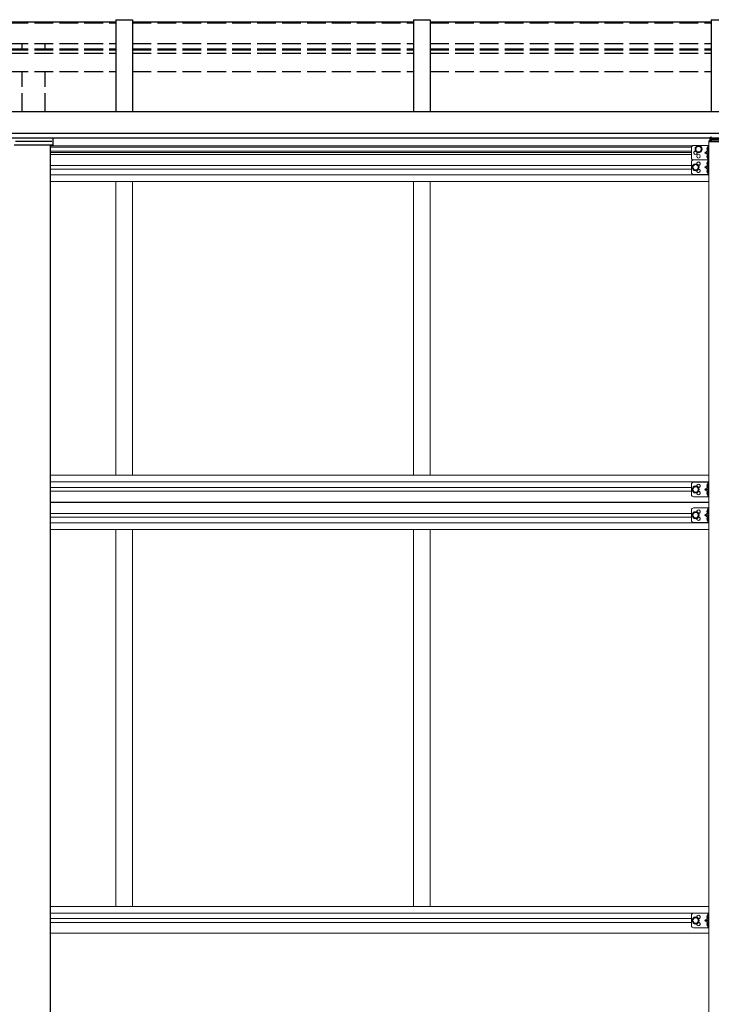
# Model space of a CAD drawing. Extents: x 0 to 55000, y 0 to 40000.
# Drawn here: x 46859 to 48523, y 13174 to 15543 of the extents above; entities that cross this region are included whole.
import ezdxf

# ---------------------------------------------------------------- set-up
doc = ezdxf.new("R2010")
doc.units = 0
doc.linetypes.add('YHIDDEN_1', pattern=[4, 3, -1])
doc.layers.add('YKK_A1', color=4, linetype='CONTINUOUS')

msp = doc.modelspace()

# ---------------------------------------------------------------- linework, layer by layer
at = {"layer": 'YKK_A1', "linetype": 'Continuous', "ltscale": 0.5}
for p, q in [((47090.72677842993, 15542.64853620423), (47090.72677842996, 15321.24658186164)), ((47090.72677842993, 15542.64853620423), (47130.7267754497, 15542.64853620423)), ((47130.7267754497, 15542.64853620423), (47130.7267754497, 15321.24658186164)), ((47806.7267250838, 15542.64853620423), (47806.72672508378, 15321.24658186164)), ((47806.7267250838, 15542.64853620423), (47846.7267221036, 15542.64853620423)), ((47846.72672210357, 15542.64853620423), (47846.72672210357, 15321.24658186164)), ((48522.72667173765, 15542.64853620423), (48522.72667173765, 15321.24658186164)), ((48522.72667173765, 15542.64853620423), (48562.72666875742, 15542.64853620423)), ((46939.22666747417, 15257.68352118218), (46939.22666747417, 15241.09431699805)), ((46939.22666747417, 15241.09431699805), (46846.22667301737, 15241.09431699805)), ((46849.22667283859, 15250.35005318935), (46936.22666765295, 15250.35005318935))]:
    msp.add_line(p, q, dxfattribs=at)
at = {"layer": 'YKK_A1'}
for p, q in [((46414.72682879589, 15537.34853444702), (47090.72677842993, 15537.34853444702)), ((47130.7267754497, 15537.34853444702), (47806.7267250838, 15537.34853444702)), ((47846.72672210357, 15537.34853444702), (48522.72667173765, 15537.34853444702)), ((51406.7265102095, 15321.24658680228), (45678.72683028612, 15321.24658680228)), ((45678.72683028612, 15269.70438659933), (51406.72651020964, 15269.70438659933)), ((51406.7265102095, 15257.68352118217), (45678.72683028612, 15257.68352118217)), ((46932.22667024576, 15241.09431699805), (46932.22667024576, 12614.99952697754))]:
    msp.add_line(p, q, dxfattribs=at)
at = {"layer": 'YKK_A1', "linetype": 'YHIDDEN_1', "ltscale": 15}
for p, q in [((46414.72682879589, 15535.34853444702), (47090.72677842993, 15535.34853444702)), ((47130.7267754497, 15535.34853444702), (47806.7267250838, 15535.34853444702)), ((47846.72672210357, 15535.34853444702), (48522.72667173765, 15535.34853444702)), ((46414.72682879589, 15485.34853360515), (47090.72677842996, 15485.34853360515)), ((46414.72682879589, 15472.5382743248), (47090.72677842996, 15472.5382743248)), ((46414.72682879589, 15471.82910634629), (47090.72677842996, 15471.82910634629)), ((46414.72682879589, 15470.40808163653), (47090.72677842996, 15470.40808163653)), ((46865.22667024576, 15472.5382743248), (46865.22667024576, 15485.34853360515)), ((46920.22667024576, 15472.5382743248), (46920.22667024576, 15485.34853360515)), ((47130.7267754497, 15485.34853360515), (47806.7267250838, 15485.34853360515)), ((47130.7267754497, 15472.5382743248), (47806.7267250838, 15472.5382743248)), ((47130.7267754497, 15471.82910634629), (47806.7267250838, 15471.82910634629)), ((47130.7267754497, 15470.40808163653), (47806.7267250838, 15470.40808163653)), ((47846.72672210357, 15485.34853360515), (48522.72667173765, 15485.34853360515)), ((47846.72672210357, 15472.5382743248), (48522.72667173765, 15472.5382743248)), ((47846.72672210357, 15471.82910634629), (48522.72667173765, 15471.82910634629)), ((47846.72672210357, 15470.40808163653), (48522.72667173765, 15470.40808163653)), ((46414.72682879589, 15461.97517199496), (47090.72677842996, 15461.97517199496)), ((47130.7267754497, 15461.97517199496), (47806.7267250838, 15461.97517199496)), ((47846.72672210357, 15461.97517199496), (48522.72667173765, 15461.97517199496)), ((46414.72682879589, 15417.96860553035), (47090.72677842996, 15417.96860553035)), ((46865.22667024576, 15321.24658680228), (46865.22667024576, 15417.96860553035)), ((46920.22667024576, 15321.24658680228), (46920.22667024576, 15417.96860553035)), ((47130.7267754497, 15417.96860553035), (47806.7267250838, 15417.96860553035)), ((47846.72672210357, 15417.96860553035), (48522.72667173765, 15417.96860553035))]:
    msp.add_line(p, q, dxfattribs=at)
at = {"layer": 'YKK_A1', "ltscale": 20}
for p, q in [((48520.22667024788, 15257.13188238598), (48520.22667024788, 15251.48630023095)), ((48522.72667024788, 15259.70292037015), (48524.22667024788, 15259.70292037015)), ((48522.72667024788, 15257.18914967125), (48522.72667024788, 15251.48630023095)), ((48522.72667024788, 15257.18914967125), (48524.22667024788, 15257.18914967125)), ((48522.72667024788, 15255.29727343646), (48562.72667024788, 15255.29727343646))]:
    msp.add_line(p, q, dxfattribs=at)
at = {"layer": 'YKK_A1', "linetype": 'Continuous', "lineweight": 13, "ltscale": 0.5}
for p, q in [((46932.22667024576, 15239.15731821662), (48477.7266418529, 15239.15731821662)), ((46932.22667024576, 15235.65731821662), (48475.72667024788, 15235.65731821662)), ((48475.72667024788, 15235.157339513), (48475.72667024788, 15210.157339513)), ((48480.72667024788, 15240.157339513), (48517.72667024788, 15240.157339513)), ((48492.72667024829, 15238.66289301219), (48486.22667024829, 15234.91011626246)), ((48486.22667024829, 15234.91011626246), (48486.22667024829, 15227.40456276299)), ((48499.22667024829, 15234.91011626246), (48492.72667024829, 15238.66289301219)), ((48499.22667024829, 15227.40456276299), (48499.22667024829, 15234.91011626246)), ((48515.22667024782, 15236.35733951293), (48514.93822582878, 15236.35733951293)), ((48514.93822582878, 15236.35733951293), (48514.93822582878, 15226.95733951292)), ((48515.22667024788, 15240.157339513), (48515.22667024788, 15205.157339513)), ((48515.22667024782, 15236.35733951293), (48515.22667024782, 15226.95733951292)), ((48517.72667024788, 15248.48630023096), (48517.72667024788, 12914.99952697754)), ((48517.72667024788, 15240.157339513), (48517.72667024788, 15205.157339513)), ((46932.22667024576, 15226.65731821662), (48475.72667024788, 15226.65731821662)), ((46932.22667024576, 15223.15731821661), (48475.72667024788, 15223.15731821661)), ((48475.72667024788, 15218.15731785046), (46932.22667024576, 15218.15731785046)), ((48486.22667024829, 15227.40456276299), (48492.72667024829, 15223.65178601326)), ((48492.72667024829, 15223.65178601326), (48499.22667024829, 15227.40456276299)), ((48514.62953971745, 15227.23081770555), (48508.22667024788, 15222.657339513)), ((48508.22667024788, 15222.657339513), (48514.62953971769, 15218.08386132028)), ((48515.22667024788, 15222.657339513), (48508.22667024788, 15222.657339513)), ((48514.93822582878, 15226.95733951292), (48515.22667024782, 15226.95733951292)), ((48514.93822582878, 15218.35733951268), (48515.22667024782, 15218.35733951268)), ((48514.93822582878, 15208.95733951269), (48514.93822582878, 15218.35733951268)), ((48515.22667024782, 15208.95733951269), (48514.93822582878, 15208.95733951269)), ((48515.22667024782, 15208.95733951269), (48515.22667024782, 15218.35733951268)), ((46932.22667024576, 15192.157339513), (48475.72667024788, 15192.157339513)), ((46932.22667024576, 15183.157339513), (48475.72667024788, 15183.157339513)), ((48475.72667024788, 15200.157339513), (48475.72667024788, 15175.157339513)), ((48485.72667024788, 15195.16289301247), (48479.22667024788, 15191.41011626274)), ((48479.22667024788, 15191.41011626274), (48479.22667024788, 15183.90456276327)), ((48479.22667024788, 15183.90456276327), (48485.72667024788, 15180.15178601354)), ((48480.72667024788, 15205.157339513), (48517.72667024788, 15205.157339513)), ((48480.72667024788, 15205.157339513), (48517.72667024788, 15205.157339513)), ((48492.22667024788, 15191.41011626274), (48485.72667024788, 15195.16289301247)), ((48485.72667024788, 15180.15178601354), (48492.22667024788, 15183.90456276327)), ((48492.22667024788, 15183.90456276327), (48492.22667024788, 15191.41011626274)), ((48514.62953971745, 15192.23081770555), (48508.22667024788, 15187.657339513)), ((48508.22667024788, 15187.657339513), (48514.62953971772, 15183.08386132028)), ((48515.22667024788, 15187.657339513), (48508.22667024788, 15187.657339513)), ((48515.22667024782, 15201.35733951292), (48514.93822582878, 15201.35733951292)), ((48514.93822582878, 15201.35733951292), (48514.93822582878, 15191.95733951292)), ((48514.93822582878, 15191.95733951292), (48515.22667024782, 15191.95733951292)), ((48514.93822582878, 15183.35733951268), (48515.22667024782, 15183.35733951268)), ((48514.93822582878, 15173.95733951269), (48514.93822582878, 15183.35733951268)), ((48515.22667024788, 15205.157339513), (48515.22667024788, 15170.157339513)), ((48515.22667024782, 15201.35733951292), (48515.22667024782, 15191.95733951292)), ((48515.22667024782, 15173.95733951269), (48515.22667024782, 15183.35733951268)), ((48517.72667024788, 15205.157339513), (48517.72667024788, 15170.157339513)), ((46932.22667024576, 15169.65733951727), (48517.72667024788, 15169.65733951727)), ((48480.72667024788, 15170.157339513), (48517.72667024788, 15170.157339513)), ((48515.22667024782, 15173.95733951269), (48514.93822582878, 15173.95733951269)), ((46932.22667024576, 15153.6573395132), (48517.72667024788, 15153.6573395132)), ((47090.72677842996, 15153.6573395132), (47090.72677842996, 14446.65731776477)), ((47130.72677842996, 15153.6573395132), (47130.72677842996, 14446.65731776477)), ((47806.72672508378, 15153.6573395132), (47806.72672508378, 14446.65731776477)), ((47846.72672508378, 15153.6573395132), (47846.72672508378, 14446.65731776477)), ((46932.22667024576, 14446.65731776477), (48517.72667024788, 14446.65731776477)), ((46932.22667024576, 14430.65731776477), (48517.72667024788, 14430.65731776477)), ((48475.72667024788, 14425.15731776923), (48475.72667024788, 14400.15731776923)), ((48480.72667024788, 14430.15731776923), (48517.72667024788, 14430.15731776923)), ((48515.22667024782, 14426.35731776915), (48514.93822582878, 14426.35731776915)), ((48514.93822582878, 14426.35731776915), (48514.93822582878, 14416.95731776915)), ((48515.22667024788, 14430.15731776923), (48515.22667024788, 14395.15731776923)), ((48515.22667024782, 14426.35731776915), (48515.22667024782, 14416.95731776915)), ((48517.72667024788, 14430.15731776923), (48517.72667024788, 14395.15731776923)), ((46932.22667024576, 14417.15731776923), (48475.72667024788, 14417.15731776923)), ((46932.22667024576, 14408.15731776923), (48475.72667024788, 14408.15731776923)), ((48485.72667024788, 14420.1628712687), (48479.22667024788, 14416.41009451896)), ((48479.22667024788, 14416.41009451896), (48479.22667024788, 14408.9045410195)), ((48479.22667024788, 14408.9045410195), (48485.72667024788, 14405.15176426977)), ((48492.22667024788, 14416.41009451896), (48485.72667024788, 14420.1628712687)), ((48485.72667024788, 14405.15176426977), (48492.22667024788, 14408.9045410195)), ((48492.22667024788, 14408.9045410195), (48492.22667024788, 14416.41009451896)), ((48514.62953971745, 14417.23079596178), (48508.22667024788, 14412.65731776923)), ((48508.22667024788, 14412.65731776923), (48514.62953971769, 14408.08383957651)), ((48515.22667024788, 14412.65731776923), (48508.22667024788, 14412.65731776923)), ((48514.93822582878, 14416.95731776915), (48515.22667024782, 14416.95731776915)), ((48514.93822582878, 14408.35731776891), (48515.22667024782, 14408.35731776891)), ((48514.93822582878, 14398.95731776891), (48514.93822582878, 14408.35731776891)), ((48515.22667024782, 14398.95731776891), (48515.22667024782, 14408.35731776891)), ((46932.22667024576, 14382.15731775979), (48517.72667024788, 14382.15731775979)), ((48517.72667024555, 14381.15731785046), (46932.22667024576, 14381.15731785046)), ((48480.72667024788, 14395.15731776923), (48517.72667024788, 14395.15731776923)), ((48515.22667024782, 14398.95731776891), (48514.93822582878, 14398.95731776891)), ((46932.22667024576, 14355.157339513), (48475.72667024555, 14355.157339513)), ((48475.72667024555, 14338.15272393167), (48475.72667024555, 14363.15272393167)), ((48479.22667024555, 14354.40550068141), (48485.72667024555, 14358.15827743114)), ((48479.22667024555, 14346.89994718194), (48479.22667024555, 14354.40550068141)), ((48480.72667024555, 14368.15272393167), (48517.72667024555, 14368.15272393167)), ((48485.72667024555, 14358.15827743114), (48492.22667024555, 14354.40550068141)), ((48492.22667024555, 14354.40550068141), (48492.22667024555, 14346.89994718194)), ((48508.22667024555, 14350.65272393167), (48514.62953971536, 14355.2262021244)), ((48515.22667024549, 14364.352723932), (48514.93822582642, 14364.352723932)), ((48514.93822582642, 14364.352723932), (48514.93822582642, 14354.95272393199)), ((48514.93822582642, 14354.95272393199), (48515.22667024549, 14354.95272393199)), ((48515.22667024555, 14333.15272393167), (48515.22667024555, 14368.15272393167)), ((48515.22667024549, 14364.352723932), (48515.22667024549, 14354.95272393199)), ((48517.72667024555, 14333.15272393167), (48517.72667024555, 14368.15272393167)), ((46932.22667024576, 14346.157339513), (48475.72667024555, 14346.157339513)), ((46932.22667024576, 14332.65733951727), (48517.72667024555, 14332.65733951727)), ((48485.72667024555, 14343.14717043221), (48479.22667024555, 14346.89994718194)), ((48480.72667024555, 14333.15272393167), (48517.72667024555, 14333.15272393167)), ((48492.22667024555, 14346.89994718194), (48485.72667024555, 14343.14717043221)), ((48514.62953971513, 14346.07924573913), (48508.22667024555, 14350.65272393167)), ((48515.22667024555, 14350.65272393167), (48508.22667024555, 14350.65272393167)), ((48514.93822582642, 14346.35272393176), (48515.22667024549, 14346.35272393176)), ((48514.93822582642, 14336.95272393175), (48514.93822582642, 14346.35272393176)), ((48515.22667024549, 14336.95272393175), (48514.93822582642, 14336.95272393175)), ((48515.22667024549, 14336.95272393175), (48515.22667024549, 14346.35272393176)), ((46932.22667024576, 14316.6573395132), (48517.72667024555, 14316.6573395132)), ((47090.72677842996, 14316.6573395132), (47090.72677842996, 13409.65761576477)), ((47130.72677842996, 14316.6573395132), (47130.72677842996, 13409.65761576477)), ((47806.72672508378, 14316.6573395132), (47806.72672508378, 13409.65761576477)), ((47846.72672508378, 14316.6573395132), (47846.72672508378, 13409.65761576477)), ((46932.22667024576, 13409.65761576477), (48517.72667024555, 13409.65761576477)), ((46932.22667024576, 13393.65761576477), (48517.72667024555, 13393.65761576477)), ((48475.72667024555, 13388.15731776923), (48475.72667024555, 13363.15731776923)), ((48485.72667024555, 13383.1628712687), (48479.22667024555, 13379.41009451896)), ((48480.72667024555, 13393.15731776923), (48517.72667024555, 13393.15731776923)), ((48492.22667024555, 13379.41009451896), (48485.72667024555, 13383.1628712687)), ((48515.22667024549, 13389.35731776915), (48514.93822582645, 13389.35731776915)), ((48514.93822582645, 13389.35731776915), (48514.93822582645, 13379.95731776915)), ((48515.22667024555, 13393.15731776923), (48515.22667024555, 13358.15731776923)), ((48515.22667024549, 13389.35731776915), (48515.22667024549, 13379.95731776915)), ((48517.72667024555, 13393.15731776923), (48517.72667024555, 13358.15731776923)), ((46932.22667024576, 13380.15761576923), (48475.72667024555, 13380.15761576923)), ((46932.22667024576, 13371.15761576923), (48475.72667024555, 13371.15761576923)), ((48479.22667024555, 13379.41009451896), (48479.22667024555, 13371.9045410195)), ((48479.22667024555, 13371.9045410195), (48485.72667024555, 13368.15176426977)), ((48485.72667024555, 13368.15176426977), (48492.22667024555, 13371.9045410195)), ((48492.22667024555, 13371.9045410195), (48492.22667024555, 13379.41009451896)), ((48514.62953971513, 13380.23079596178), (48508.22667024555, 13375.65731776923)), ((48508.22667024555, 13375.65731776923), (48514.62953971539, 13371.08383957651)), ((48515.22667024555, 13375.65731776923), (48508.22667024555, 13375.65731776923)), ((48514.93822582645, 13379.95731776915), (48515.22667024549, 13379.95731776915)), ((48514.93822582645, 13371.35731776891), (48515.22667024549, 13371.35731776891)), ((48514.93822582645, 13361.95731776891), (48514.93822582645, 13371.35731776891)), ((48515.22667024549, 13361.95731776891), (48514.93822582645, 13361.95731776891)), ((48515.22667024549, 13361.95731776891), (48515.22667024549, 13371.35731776891)), ((46932.22667024576, 13345.15761575979), (48517.72667024555, 13345.15761575979)), ((48480.72667024555, 13358.15731776923), (48517.72667024555, 13358.15731776923))]:
    msp.add_line(p, q, dxfattribs=at)
at = {"layer": 'YKK_A1', "linetype": 'YHIDDEN_1', "lineweight": 13, "ltscale": 0.5}
for p, q in [((48513.11812402305, 15233.80733951292), (48515.13384217987, 15232.80233951292)), ((48513.11812402305, 15229.50733951292), (48515.13384217987, 15230.51233951292)), ((48515.20206147656, 15232.80233951292), (48515.81086877579, 15231.65733951292)), ((48515.20206147656, 15230.51233951292), (48515.81086877579, 15231.65733951292)), ((48513.11812402305, 15215.80733951268), (48515.13384217987, 15214.80233951269)), ((48513.11812402305, 15211.50733951269), (48515.13384217987, 15212.51233951268)), ((48515.20206147656, 15214.80233951269), (48515.81086877579, 15213.65733951268)), ((48515.20206147656, 15212.51233951268), (48515.81086877579, 15213.65733951268)), ((48513.11812402305, 15198.80733951292), (48515.13384217987, 15197.80233951292)), ((48513.11812402305, 15194.50733951292), (48515.13384217987, 15195.51233951292)), ((48515.20206147656, 15197.80233951292), (48515.81086877579, 15196.65733951292)), ((48515.20206147656, 15195.51233951292), (48515.81086877579, 15196.65733951292)), ((48513.11812402305, 15180.80733951268), (48515.13384217987, 15179.80233951268)), ((48513.11812402305, 15176.50733951269), (48515.13384217987, 15177.51233951268)), ((48515.20206147656, 15179.80233951268), (48515.81086877579, 15178.65733951268)), ((48515.20206147656, 15177.51233951268), (48515.81086877579, 15178.65733951268)), ((48513.11812402305, 14423.80731776915), (48515.13384217987, 14422.80231776915)), ((48513.11812402305, 14419.50731776915), (48515.13384217987, 14420.51231776915)), ((48513.11812402305, 14405.80731776891), (48515.13384217987, 14404.80231776891)), ((48513.11812402305, 14401.50731776891), (48515.13384217987, 14402.51231776891)), ((48515.20206147656, 14422.80231776915), (48515.81086877579, 14421.65731776915)), ((48515.20206147656, 14420.51231776915), (48515.81086877579, 14421.65731776915)), ((48515.20206147656, 14404.80231776891), (48515.81086877579, 14403.65731776891)), ((48515.20206147656, 14402.51231776891), (48515.81086877579, 14403.65731776891)), ((48513.11812402072, 14361.80272393199), (48515.13384217754, 14360.797723932)), ((48513.11812402072, 14357.50272393199), (48515.13384217754, 14358.50772393199)), ((48515.20206147424, 14360.797723932), (48515.81086877346, 14359.65272393199)), ((48515.20206147424, 14358.50772393199), (48515.81086877346, 14359.65272393199)), ((48513.11812402072, 14343.80272393176), (48515.13384217754, 14342.79772393176)), ((48513.11812402072, 14339.50272393176), (48515.13384217754, 14340.50772393175)), ((48515.20206147421, 14342.79772393176), (48515.81086877346, 14341.65272393175)), ((48515.20206147421, 14340.50772393175), (48515.81086877346, 14341.65272393175)), ((48513.11812402075, 13386.80731776915), (48515.13384217754, 13385.80231776915)), ((48513.11812402075, 13382.50731776915), (48515.13384217754, 13383.51231776915)), ((48515.20206147424, 13385.80231776915), (48515.81086877346, 13384.65731776915)), ((48515.20206147424, 13383.51231776915), (48515.81086877346, 13384.65731776915)), ((48513.11812402075, 13368.80731776891), (48515.13384217754, 13367.80231776891)), ((48513.11812402075, 13364.50731776891), (48515.13384217754, 13365.51231776891)), ((48515.20206147424, 13367.80231776891), (48515.81086877346, 13366.65731776891)), ((48515.20206147424, 13365.51231776891), (48515.81086877346, 13366.65731776891))]:
    msp.add_line(p, q, dxfattribs=at)
at = {"layer": 'YKK_A1', "linetype": 'Continuous', "lineweight": 13, "ltscale": 20}
for p, q in [((48517.22667024788, 15249.98630023095), (48517.22667024788, 15248.48630023095)), ((48568.22667024788, 15248.48630023095), (48517.22667024788, 15248.48630023095)), ((48566.72667024788, 15251.48630023095), (48518.72667024788, 15251.48630023095))]:
    msp.add_line(p, q, dxfattribs=at)
at = {"layer": 'YKK_A1', "linetype": 'Continuous', "lineweight": 13, "ltscale": 0.5}
for centre, radius in [((48492.72667024829, 15231.15733951272), 8.5), ((48492.72667024829, 15231.15733951272), 7.5), ((48492.72667024829, 15231.15733951272), 6.499999999999997), ((48492.72667024788, 15214.157339513), 4.25), ((48485.72667024788, 15187.657339513), 8.5), ((48485.72667024788, 15187.657339513), 7.5), ((48485.72667024788, 15187.657339513), 6.499999999999997), ((48485.72667024788, 14412.65731776923), 8.5), ((48485.72667024788, 14412.65731776923), 7.5), ((48485.72667024788, 14412.65731776923), 6.499999999999997), ((48485.72667024555, 14350.65272393167), 8.5), ((48485.72667024555, 14350.65272393167), 7.5), ((48485.72667024555, 14350.65272393167), 6.499999999999997), ((48485.72667024555, 13375.65731776923), 8.5), ((48485.72667024555, 13375.65731776923), 7.5), ((48485.72667024555, 13375.65731776923), 6.499999999999997)]:
    msp.add_circle(centre, radius, dxfattribs=at)
for centre, radius, start, end in [((48480.72667024788, 15235.157339513), 5, 90, 180), ((48518.8266702478, 15231.65733951292), 6.100000000000001, 129.6019270814965, 230.3980729185035), ((48518.72667024788, 15249.98630023095), 1.499999999999999, 90, 180), ((48480.72667024788, 15210.157339513), 5, 180, 270), ((48485.72667024788, 15222.657339513), 4.25, 94.76076779267989, 6.294312505409137), ((48518.8266702478, 15213.65733951268), 6.100000000000001, 129.6019270814965, 230.3980729185035), ((48480.72667024788, 15200.157339513), 5, 90, 180), ((48492.72667024788, 15196.15733951301), 4.25, 274.7607677960265, 186.294312507456), ((48492.72667024788, 15179.157339513), 4.25, 173.7056874925439, 85.23923220397351), ((48518.8266702478, 15196.65733951292), 6.100000000000001, 129.6019270814965, 230.3980729185035), ((48518.8266702478, 15178.65733951268), 6.100000000000001, 129.6019270814965, 230.3980729185035), ((48480.72667024788, 15175.157339513), 5, 180, 270), ((48480.72667024788, 14425.15731776923), 5, 90, 180), ((48492.72667024788, 14421.15731776923), 4.25, 274.7607677960265, 186.294312507456), ((48518.8266702478, 14421.65731776915), 6.100000000000001, 129.6019270814965, 230.3980729185035), ((48492.72667024788, 14404.15731776923), 4.25, 173.7056874925439, 85.23923220397351), ((48518.8266702478, 14403.65731776891), 6.100000000000001, 129.6019270814965, 230.3980729185035), ((48480.72667024788, 14400.15731776923), 5, 180, 270), ((48480.72667024555, 14363.15272393167), 5, 90, 180), ((48492.72667024555, 14359.15272393167), 4.25, 274.7607677960265, 186.294312507456), ((48518.82667024547, 14359.65272393199), 6.100000000000001, 129.6019270814965, 230.3980729185035), ((48480.72667024555, 14338.15272393167), 5, 180, 270), ((48492.72667024555, 14342.15272393167), 4.25, 173.7056874925439, 85.23923220397351), ((48518.82667024547, 14341.65272393175), 6.100000000000001, 129.6019270814965, 230.3980729185035), ((48480.72667024555, 13388.15731776923), 5, 90, 180), ((48492.72667024555, 13384.15731776923), 4.25, 274.7607677960265, 186.294312507456), ((48518.82667024547, 13384.65731776915), 6.100000000000001, 129.6019270814965, 230.3980729185035), ((48480.72667024555, 13363.15731776923), 5, 180, 270), ((48492.72667024555, 13367.15731776923), 4.25, 173.7056874925439, 85.23923220397351), ((48518.82667024547, 13366.65731776891), 6.100000000000001, 129.6019270814965, 230.3980729185035)]:
    msp.add_arc(centre, radius, start, end, dxfattribs=at)
at = {"layer": 'YKK_A1', "linetype": 'Continuous', "ltscale": 0.5}
msp.add_ellipse((48522.72667024788, 15257.13188238598), major_axis=(-2e-16, 2.571037984166821), ratio=0.9723699203961066, start_param=0, end_param=1.570796326794896, dxfattribs=at)

doc.saveas('drawing.dxf')
